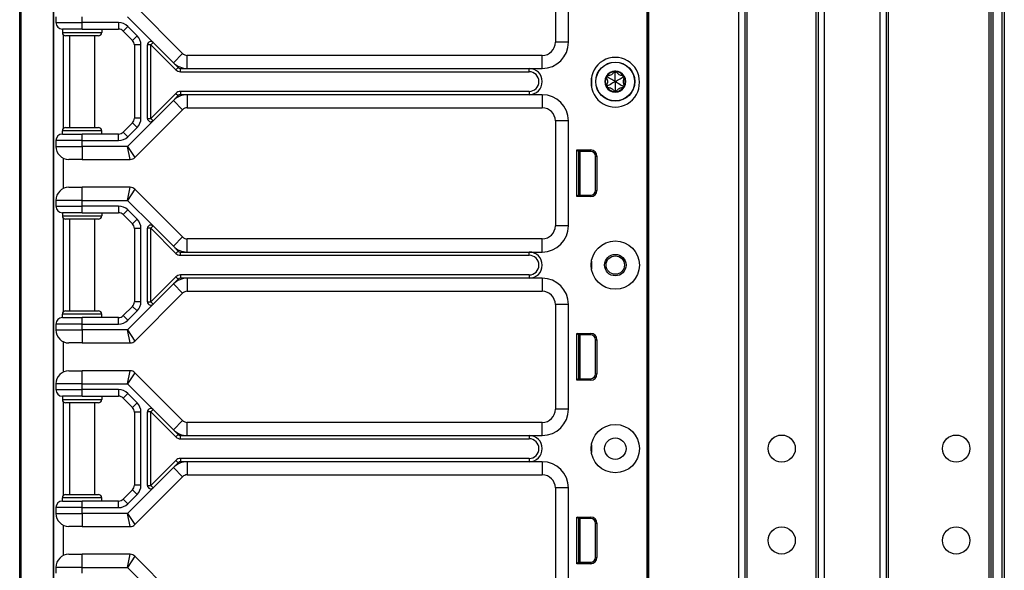
# Model space of a CAD drawing. Units: inches. Extents: x 15 to 59, y 20 to 130.
# Drawn here: x 40 to 49, y 85 to 90 of the extents above; entities that cross this region are included whole.
import ezdxf

# ---------------------------------------------------------------- set-up
doc = ezdxf.new("R2010")
doc.units = ezdxf.units.IN
doc.header["$LTSCALE"] = 6.4
doc.header["$MEASUREMENT"] = 0

msp = doc.modelspace()

# ---------------------------------------------------------------- linework, layer by layer
for p, q in [((39.909, 60.0175), (39.909, 100.1425)), ((39.9218, 60.0175), (39.9218, 100.1425)), ((45.898, 20.143), (45.898, 99.768)), ((45.913, 20.143), (45.913, 99.768)), ((46.7726, 20.143), (46.7726, 99.768)), ((46.8326, 20.143), (46.8326, 99.768)), ((47.5326, 20.143), (47.5326, 99.768)), ((47.5926, 20.143), (47.5926, 99.768)), ((48.1226, 20.143), (48.1226, 99.768)), ((48.1826, 20.143), (48.1826, 99.768)), ((48.2026, 20.143), (48.2026, 99.768)), ((49.1626, 20.143), (49.1626, 99.768)), ((49.1826, 20.143), (49.1826, 99.768)), ((49.2026, 20.143), (49.2026, 99.768)), ((49.2876, 20.143), (49.2876, 99.768)), ((49.3076, 99.768), (49.3076, 20.143)), ((45.896, 99.33), (45.896, 80.08)), ((45.8976, 99.33), (45.8976, 80.08)), ((46.8526, 21.604), (46.8526, 98.307)), ((47.5126, 21.6077), (47.5126, 98.3033)), ((40.2307, 79.6375), (40.2307, 94.5225)), ((40.234, 79.6375), (40.234, 94.5225)), ((45.022, 91.08), (45.022, 90.08)), ((45.147, 90.08), (45.147, 91.08)), ((41.4642, 89.9733), (41.0084, 90.4292)), ((40.254, 90.3225), (40.254, 90.2675)), ((40.504, 90.2675), (40.504, 90.3225)), ((40.9383, 90.3225), (41.1823, 90.0784)), ((40.254, 90.2675), (40.504, 90.2675)), ((40.8531, 90.2675), (40.504, 90.2675)), ((40.504, 90.205), (40.504, 90.2675)), ((40.8531, 90.2675), (40.8531, 90.205)), ((40.9415, 90.2309), (40.8973, 90.1867)), ((41.0299, 90.1425), (40.9415, 90.2309)), ((40.504, 90.205), (40.3165, 90.205)), ((40.3165, 90.205), (40.3165, 90.1737)), ((40.3165, 90.1737), (40.6915, 90.1737)), ((40.324, 90.1534), (40.324, 89.2566)), ((40.6602, 90.1425), (40.3477, 90.1425)), ((40.384, 90.1425), (40.384, 89.2675)), ((40.504, 90.205), (40.8531, 90.205)), ((40.624, 90.1425), (40.624, 89.2675)), ((40.6915, 90.205), (40.6915, 90.1737)), ((40.8973, 90.1867), (40.9857, 90.0983)), ((41.0299, 90.1425), (40.9857, 90.0983)), ((41.0665, 90.0541), (41.004, 90.0541)), ((41.004, 90.0541), (41.004, 89.3559)), ((41.0665, 89.3559), (41.0665, 90.0541)), ((41.129, 89.3537), (41.129, 90.0563)), ((41.1602, 90.0563), (41.129, 90.0563)), ((41.1823, 90.0784), (41.1602, 90.0563)), ((41.1602, 90.0563), (41.3995, 89.8171)), ((41.1602, 89.3537), (41.1602, 90.0563)), ((41.1823, 90.0784), (41.3759, 89.8849)), ((45.147, 90.08), (45.022, 90.08)), ((41.3759, 89.8849), (41.4642, 89.9733)), ((41.5084, 89.83), (41.5084, 89.955)), ((44.897, 89.955), (41.5084, 89.955)), ((44.897, 89.83), (44.897, 89.955)), ((41.3759, 89.8849), (41.4216, 89.8391)), ((41.4216, 89.8391), (41.3995, 89.8171)), ((41.4437, 89.7987), (41.4437, 89.83)), ((41.4437, 89.83), (41.5084, 89.83)), ((41.4437, 89.7987), (44.772, 89.7987)), ((41.5084, 89.83), (44.772, 89.83)), ((44.772, 89.83), (44.897, 89.83)), ((44.772, 89.7987), (44.772, 89.83)), ((45.5178, 89.749), (45.5185, 89.761)), ((45.594, 89.793), (45.5833, 89.7984)), ((45.594, 89.793), (45.6047, 89.7984)), ((45.6702, 89.749), (45.6695, 89.761)), ((45.3666, 89.7425), (45.3666, 89.6551)), ((45.5178, 89.749), (45.5078, 89.7424)), ((45.5178, 89.661), (45.5078, 89.6676)), ((45.6702, 89.749), (45.6802, 89.7424)), ((45.6702, 89.661), (45.6802, 89.6676)), ((41.3995, 89.5929), (41.1602, 89.3537)), ((41.4216, 89.5708), (41.3759, 89.5251)), ((41.3995, 89.5929), (41.4216, 89.5708)), ((41.4437, 89.6112), (41.4437, 89.58)), ((44.772, 89.6112), (41.4437, 89.6112)), ((41.5084, 89.58), (41.4437, 89.58)), ((41.5084, 89.58), (41.5084, 89.455)), ((44.772, 89.58), (41.5084, 89.58)), ((44.772, 89.6112), (44.772, 89.58)), ((44.897, 89.58), (44.772, 89.58)), ((44.897, 89.58), (44.897, 89.455)), ((45.5178, 89.661), (45.5185, 89.649)), ((45.594, 89.617), (45.5833, 89.6116)), ((45.594, 89.617), (45.6047, 89.6116)), ((45.6702, 89.661), (45.6695, 89.649)), ((41.3759, 89.5251), (41.1823, 89.3316)), ((41.3759, 89.5251), (41.4642, 89.4367)), ((41.0084, 88.9808), (41.4642, 89.4367)), ((41.5084, 89.455), (44.897, 89.455)), ((40.9857, 89.3117), (40.8973, 89.2233)), ((41.1823, 89.3316), (40.9383, 89.0875)), ((41.0299, 89.2675), (40.9857, 89.3117)), ((41.0665, 89.3559), (41.004, 89.3559)), ((41.129, 89.3537), (41.1602, 89.3537)), ((41.1602, 89.3537), (41.1823, 89.3316)), ((45.147, 89.33), (45.022, 89.33)), ((45.022, 89.33), (45.022, 88.33)), ((45.147, 88.33), (45.147, 89.33)), ((40.6915, 89.2362), (40.3165, 89.2362)), ((40.3165, 89.205), (40.3165, 89.2362)), ((40.3165, 89.205), (40.504, 89.205)), ((40.3477, 89.2675), (40.6602, 89.2675)), ((40.504, 89.1425), (40.504, 89.205)), ((40.8531, 89.205), (40.504, 89.205)), ((40.6915, 89.205), (40.6915, 89.2362)), ((40.8531, 89.1425), (40.8531, 89.205)), ((40.9415, 89.1791), (40.8973, 89.2233)), ((40.9415, 89.1791), (41.0299, 89.2675)), ((40.254, 89.1425), (40.254, 89.0875)), ((40.504, 89.1425), (40.254, 89.1425)), ((40.504, 89.0875), (40.504, 89.1425)), ((40.504, 89.1425), (40.8531, 89.1425)), ((40.254, 89.0875), (40.504, 89.0875)), ((40.9383, 89.0875), (40.504, 89.0875)), ((40.504, 89.0875), (40.504, 88.9625)), ((40.9383, 89.0875), (41.0084, 88.9808)), ((40.9642, 88.9625), (40.9383, 89.0875)), ((45.228, 88.608), (45.228, 89.053)), ((45.228, 89.053), (45.3602, 89.053)), ((45.242, 89.039), (45.228, 89.053)), ((45.242, 89.039), (45.242, 88.622)), ((45.3602, 89.039), (45.242, 89.039)), ((45.242, 89.0305), (45.245, 89.0302)), ((45.245, 88.622), (45.245, 89.039)), ((45.26, 88.622), (45.26, 89.039)), ((45.3602, 89.039), (45.3602, 89.053)), ((40.324, 88.9752), (40.324, 88.6847)), ((40.504, 88.9625), (40.379, 88.9625)), ((40.504, 88.9625), (40.9642, 88.9625)), ((45.4052, 88.994), (45.4193, 88.994)), ((45.4052, 88.667), (45.4052, 88.994)), ((45.4193, 88.994), (45.4193, 88.667)), ((40.379, 88.6975), (40.504, 88.6975)), ((40.9642, 88.6975), (40.504, 88.6975)), ((40.504, 88.5725), (40.504, 88.6975)), ((40.9383, 88.5725), (40.9642, 88.6975)), ((41.0084, 88.6792), (40.9383, 88.5725)), ((41.4642, 88.2233), (41.0084, 88.6792)), ((45.242, 88.6305), (45.245, 88.6308)), ((45.4052, 88.667), (45.4193, 88.667)), ((40.504, 88.5725), (40.254, 88.5725)), ((40.254, 88.5725), (40.254, 88.5175)), ((40.504, 88.5725), (40.9383, 88.5725)), ((40.504, 88.5175), (40.504, 88.5725)), ((40.9383, 88.5725), (41.1823, 88.3284)), ((45.242, 88.622), (45.228, 88.608)), ((45.3602, 88.608), (45.228, 88.608)), ((45.242, 88.622), (45.3602, 88.622)), ((45.3602, 88.622), (45.3602, 88.608)), ((40.254, 88.5175), (40.504, 88.5175)), ((40.504, 88.455), (40.3165, 88.455)), ((40.3165, 88.455), (40.3165, 88.4237)), ((40.8531, 88.5175), (40.504, 88.5175)), ((40.504, 88.455), (40.504, 88.5175)), ((40.504, 88.455), (40.8531, 88.455)), ((40.6915, 88.455), (40.6915, 88.4237)), ((40.8531, 88.5175), (40.8531, 88.455)), ((40.9415, 88.4809), (40.8973, 88.4367)), ((41.0299, 88.3925), (40.9415, 88.4809)), ((40.3165, 88.4237), (40.6915, 88.4237)), ((40.324, 88.4034), (40.324, 87.5066)), ((40.6602, 88.3925), (40.3477, 88.3925)), ((40.384, 88.3925), (40.384, 87.5175)), ((40.624, 88.3925), (40.624, 87.5175)), ((40.8973, 88.4367), (40.9857, 88.3483)), ((41.0299, 88.3925), (40.9857, 88.3483)), ((41.0665, 88.3041), (41.004, 88.3041)), ((41.004, 88.3041), (41.004, 87.6059)), ((41.0665, 87.6059), (41.0665, 88.3041)), ((41.129, 87.6037), (41.129, 88.3063)), ((41.1602, 88.3063), (41.129, 88.3063)), ((41.1823, 88.3284), (41.1602, 88.3063)), ((41.1602, 88.3063), (41.3995, 88.0671)), ((41.1602, 87.6037), (41.1602, 88.3063)), ((41.1823, 88.3284), (41.3759, 88.1349)), ((45.147, 88.33), (45.022, 88.33)), ((41.3759, 88.1349), (41.4642, 88.2233)), ((41.5084, 88.08), (41.5084, 88.205)), ((44.897, 88.205), (41.5084, 88.205)), ((44.897, 88.08), (44.897, 88.205)), ((41.3759, 88.1349), (41.4216, 88.0891)), ((41.4216, 88.0891), (41.3995, 88.0671)), ((41.4437, 88.0487), (41.4437, 88.08)), ((41.4437, 88.08), (41.5084, 88.08)), ((41.5084, 88.08), (44.772, 88.08)), ((44.772, 88.08), (44.897, 88.08)), ((44.772, 88.0487), (44.772, 88.08)), ((41.4437, 88.0487), (44.772, 88.0487)), ((45.3666, 87.9925), (45.3666, 87.9175)), ((41.3995, 87.8429), (41.1602, 87.6037)), ((41.4216, 87.8208), (41.3759, 87.7751)), ((41.3995, 87.8429), (41.4216, 87.8208)), ((41.4437, 87.8612), (41.4437, 87.83)), ((44.772, 87.8612), (41.4437, 87.8612)), ((41.5084, 87.83), (41.4437, 87.83)), ((41.5084, 87.83), (41.5084, 87.705)), ((44.772, 87.83), (41.5084, 87.83)), ((44.772, 87.8612), (44.772, 87.83)), ((44.897, 87.83), (44.772, 87.83)), ((44.897, 87.83), (44.897, 87.705)), ((41.3759, 87.7751), (41.1823, 87.5816)), ((41.3759, 87.7751), (41.4642, 87.6867)), ((41.5084, 87.705), (44.897, 87.705)), ((41.0665, 87.6059), (41.004, 87.6059)), ((41.0084, 87.2308), (41.4642, 87.6867)), ((41.129, 87.6037), (41.1602, 87.6037)), ((41.1602, 87.6037), (41.1823, 87.5816)), ((40.3477, 87.5175), (40.6602, 87.5175)), ((40.9857, 87.5617), (40.8973, 87.4733)), ((41.1823, 87.5816), (40.9383, 87.3375)), ((40.9415, 87.4291), (41.0299, 87.5175)), ((41.0299, 87.5175), (40.9857, 87.5617)), ((45.147, 87.58), (45.022, 87.58)), ((45.022, 87.58), (45.022, 86.58)), ((45.147, 86.58), (45.147, 87.58)), ((40.6915, 87.4862), (40.3165, 87.4862)), ((40.3165, 87.455), (40.3165, 87.4862)), ((40.3165, 87.455), (40.504, 87.455)), ((40.504, 87.3925), (40.504, 87.455)), ((40.8531, 87.455), (40.504, 87.455)), ((40.6915, 87.455), (40.6915, 87.4862)), ((40.8531, 87.3925), (40.8531, 87.455)), ((40.9415, 87.4291), (40.8973, 87.4733)), ((40.254, 87.3925), (40.254, 87.3375)), ((40.504, 87.3925), (40.254, 87.3925)), ((40.254, 87.3375), (40.504, 87.3375)), ((40.504, 87.3375), (40.504, 87.3925)), ((40.504, 87.3925), (40.8531, 87.3925)), ((40.9383, 87.3375), (40.504, 87.3375)), ((40.504, 87.3375), (40.504, 87.2125)), ((40.9383, 87.3375), (41.0084, 87.2308)), ((40.9642, 87.2125), (40.9383, 87.3375)), ((40.324, 87.2252), (40.324, 86.9347)), ((45.228, 86.858), (45.228, 87.303)), ((45.228, 87.303), (45.3602, 87.303)), ((45.242, 87.289), (45.228, 87.303)), ((45.242, 87.289), (45.242, 86.872)), ((45.3602, 87.289), (45.242, 87.289)), ((45.242, 87.2805), (45.245, 87.2802)), ((45.245, 86.872), (45.245, 87.289)), ((45.26, 86.872), (45.26, 87.289)), ((45.3602, 87.289), (45.3602, 87.303)), ((45.4052, 87.244), (45.4193, 87.244)), ((45.4052, 86.917), (45.4052, 87.244)), ((45.4193, 87.244), (45.4193, 86.917)), ((40.504, 87.2125), (40.379, 87.2125)), ((40.504, 87.2125), (40.9642, 87.2125)), ((40.379, 86.9475), (40.504, 86.9475)), ((40.9642, 86.9475), (40.504, 86.9475)), ((40.504, 86.8225), (40.504, 86.9475)), ((40.9383, 86.8225), (40.9642, 86.9475)), ((41.0084, 86.9292), (40.9383, 86.8225)), ((41.4642, 86.4733), (41.0084, 86.9292)), ((45.242, 86.872), (45.228, 86.858)), ((45.3602, 86.858), (45.228, 86.858)), ((45.242, 86.8805), (45.245, 86.8808)), ((45.242, 86.872), (45.3602, 86.872)), ((45.3602, 86.872), (45.3602, 86.858)), ((45.4052, 86.917), (45.4193, 86.917)), ((40.504, 86.8225), (40.254, 86.8225)), ((40.254, 86.8225), (40.254, 86.7675)), ((40.254, 86.7675), (40.504, 86.7675)), ((40.504, 86.8225), (40.9383, 86.8225)), ((40.504, 86.7675), (40.504, 86.8225)), ((40.8531, 86.7675), (40.504, 86.7675)), ((40.504, 86.705), (40.504, 86.7675)), ((40.8531, 86.7675), (40.8531, 86.705)), ((40.9383, 86.8225), (41.1823, 86.5784)), ((40.504, 86.705), (40.3165, 86.705)), ((40.3165, 86.705), (40.3165, 86.6737)), ((40.3165, 86.6737), (40.6915, 86.6737)), ((40.504, 86.705), (40.8531, 86.705)), ((40.6915, 86.705), (40.6915, 86.6737)), ((40.9415, 86.7309), (40.8973, 86.6867)), ((40.8973, 86.6867), (40.9857, 86.5983)), ((41.0299, 86.6425), (40.9415, 86.7309)), ((40.324, 86.6534), (40.324, 85.7566)), ((40.6602, 86.6425), (40.3477, 86.6425)), ((40.384, 86.6425), (40.384, 85.7675)), ((40.624, 86.6425), (40.624, 85.7675)), ((41.0299, 86.6425), (40.9857, 86.5983)), ((41.1823, 86.5784), (41.1602, 86.5563)), ((41.1823, 86.5784), (41.3759, 86.3849)), ((45.147, 86.58), (45.022, 86.58)), ((41.0665, 86.5541), (41.004, 86.5541)), ((41.004, 86.5541), (41.004, 85.8559)), ((41.0665, 85.8559), (41.0665, 86.5541)), ((41.129, 85.8537), (41.129, 86.5563)), ((41.1602, 86.5563), (41.129, 86.5563)), ((41.1602, 86.5563), (41.3995, 86.3171)), ((41.1602, 85.8537), (41.1602, 86.5563)), ((41.3759, 86.3849), (41.4642, 86.4733)), ((41.3759, 86.3849), (41.4216, 86.3391)), ((41.5084, 86.33), (41.5084, 86.455)), ((44.897, 86.455), (41.5084, 86.455)), ((44.897, 86.33), (44.897, 86.455)), ((41.3995, 86.3171), (41.4216, 86.3391)), ((41.4437, 86.2987), (41.4437, 86.33)), ((41.4437, 86.33), (41.5084, 86.33)), ((41.4437, 86.2987), (44.772, 86.2987)), ((41.5084, 86.33), (44.772, 86.33)), ((44.772, 86.33), (44.897, 86.33)), ((44.772, 86.33), (44.772, 86.2987)), ((45.3666, 86.2425), (45.3666, 86.1675)), ((41.3995, 86.0929), (41.1602, 85.8537)), ((41.3995, 86.0929), (41.4216, 86.0708)), ((41.4437, 86.1112), (41.4437, 86.08)), ((44.772, 86.1112), (41.4437, 86.1112)), ((44.772, 86.1112), (44.772, 86.08)), ((41.3759, 86.0251), (41.1823, 85.8316)), ((41.4216, 86.0708), (41.3759, 86.0251)), ((41.3759, 86.0251), (41.4642, 85.9367)), ((41.5084, 86.08), (41.4437, 86.08)), ((41.5084, 86.08), (41.5084, 85.955)), ((44.772, 86.08), (41.5084, 86.08)), ((44.897, 86.08), (44.772, 86.08)), ((44.897, 86.08), (44.897, 85.955)), ((41.0084, 85.4808), (41.4642, 85.9367)), ((41.5084, 85.955), (44.897, 85.955)), ((40.9857, 85.8117), (40.8973, 85.7233)), ((41.1823, 85.8316), (40.9383, 85.5875)), ((41.0299, 85.7675), (40.9857, 85.8117)), ((41.0665, 85.8559), (41.004, 85.8559)), ((41.129, 85.8537), (41.1602, 85.8537)), ((41.1602, 85.8537), (41.1823, 85.8316)), ((45.147, 85.83), (45.022, 85.83)), ((45.022, 85.83), (45.022, 84.83)), ((45.147, 84.83), (45.147, 85.83)), ((40.6915, 85.7362), (40.3165, 85.7362)), ((40.3165, 85.705), (40.3165, 85.7362)), ((40.3477, 85.7675), (40.6602, 85.7675)), ((40.6915, 85.705), (40.6915, 85.7362)), ((40.9415, 85.6791), (40.8973, 85.7233)), ((40.9415, 85.6791), (41.0299, 85.7675)), ((40.254, 85.6425), (40.254, 85.5875)), ((40.504, 85.6425), (40.254, 85.6425)), ((40.3165, 85.705), (40.504, 85.705)), ((40.504, 85.6425), (40.504, 85.705)), ((40.8531, 85.705), (40.504, 85.705)), ((40.504, 85.5875), (40.504, 85.6425)), ((40.504, 85.6425), (40.8531, 85.6425)), ((40.8531, 85.6425), (40.8531, 85.705)), ((40.254, 85.5875), (40.504, 85.5875)), ((40.9383, 85.5875), (40.504, 85.5875)), ((40.504, 85.5875), (40.504, 85.4625)), ((40.9383, 85.5875), (41.0084, 85.4808)), ((40.9642, 85.4625), (40.9383, 85.5875)), ((45.228, 85.108), (45.228, 85.553)), ((45.228, 85.553), (45.3602, 85.553)), ((45.242, 85.539), (45.228, 85.553)), ((45.242, 85.539), (45.242, 85.122)), ((45.3602, 85.539), (45.242, 85.539)), ((45.242, 85.5305), (45.245, 85.5302)), ((45.245, 85.122), (45.245, 85.539)), ((45.26, 85.122), (45.26, 85.539)), ((45.3602, 85.539), (45.3602, 85.553)), ((40.324, 85.4752), (40.324, 85.1847)), ((40.504, 85.4625), (40.379, 85.4625)), ((40.504, 85.4625), (40.9642, 85.4625)), ((45.4052, 85.494), (45.4193, 85.494)), ((45.4052, 85.167), (45.4052, 85.494)), ((45.4193, 85.494), (45.4193, 85.167)), ((40.379, 85.1975), (40.504, 85.1975)), ((40.9642, 85.1975), (40.504, 85.1975)), ((40.504, 85.0725), (40.504, 85.1975)), ((40.9383, 85.0725), (40.9642, 85.1975)), ((41.0084, 85.1792), (40.9383, 85.0725)), ((41.4642, 84.7233), (41.0084, 85.1792)), ((45.4052, 85.167), (45.4193, 85.167)), ((40.504, 85.0725), (40.254, 85.0725)), ((40.254, 85.0725), (40.254, 85.0175)), ((40.504, 85.0725), (40.9383, 85.0725)), ((40.504, 85.0175), (40.504, 85.0725)), ((40.9383, 85.0725), (41.1823, 84.8284)), ((45.242, 85.122), (45.228, 85.108)), ((45.3602, 85.108), (45.228, 85.108)), ((45.242, 85.1305), (45.245, 85.1308)), ((45.242, 85.122), (45.3602, 85.122)), ((45.3602, 85.122), (45.3602, 85.108))]:
    msp.add_line(p, q)
for centre, radius in [((45.594, 89.705), 0.1865), ((45.594, 89.705), 0.1848), ((45.594, 87.955), 0.2305), ((45.594, 87.955), 0.1025), ((45.594, 87.955), 0.0875), ((45.594, 86.205), 0.2305), ((45.594, 86.205), 0.1025), ((47.1826, 86.205), 0.13), ((48.8476, 86.205), 0.13), ((47.1826, 85.33), 0.13), ((48.8476, 85.33), 0.13)]:
    msp.add_circle(centre, radius)
for centre, radius, start, end in [((40.3165, 90.2675), 0.0625, 180, 270), ((40.8531, 90.1425), 0.125, 45, 90), ((40.3477, 90.1737), 0.0313, 180, 270), ((40.6602, 90.1737), 0.0313, 270, 0), ((40.8531, 90.1425), 0.0625, 45, 90), ((40.9415, 90.0541), 0.125, 0, 45), ((40.9415, 90.0541), 0.0625, 0, 45), ((41.1602, 90.0563), 0.0313, 45, 180), ((44.897, 90.08), 0.25, 270, 0), ((44.897, 90.08), 0.125, 270, 0), ((41.5084, 90.0175), 0.0625, 225, 270), ((41.5084, 90.0175), 0.1875, 225, 270), ((45.594, 89.705), 0.2305, 358.45475, 181.54525), ((41.4437, 89.8612), 0.0625, 225, 270), ((41.4437, 89.8612), 0.0313, 225, 270), ((44.772, 89.705), 0.125, 270, 90), ((44.772, 89.705), 0.0938, 270, 90), ((45.594, 89.705), 0.1, 90, 150), ((45.5178, 89.749), 0.012, 92.57154, 150), ((45.594, 89.705), 0.095, 96.11065, 143.88935), ((45.594, 89.793), 0.012, 90, 147.42846), ((45.594, 89.705), 0.1, 30.00014, 90), ((45.594, 89.793), 0.012, 32.57154, 90), ((45.594, 89.705), 0.095, 36.11065, 83.88935), ((45.6702, 89.749), 0.012, 30.0012, 87.42846), ((45.594, 89.6926), 0.2305, 178.45475, 1.54525), ((45.594, 89.705), 0.1, 150, 210), ((45.594, 89.705), 0.095, 156.11065, 203.88935), ((45.5178, 89.749), 0.012, 150, 207.42846), ((45.5178, 89.661), 0.012, 152.57154, 210), ((45.6702, 89.749), 0.012, 332.57154, 30.0012), ((45.594, 89.705), 0.1, 330.00014, 30.00014), ((45.6702, 89.661), 0.012, 330.00114, 27.42846), ((45.594, 89.705), 0.095, 336.11065, 23.88935), ((41.5084, 89.3925), 0.1875, 90, 135), ((41.4437, 89.5487), 0.0625, 90, 135), ((41.4437, 89.5487), 0.0313, 90, 135), ((44.897, 89.33), 0.25, 0, 90), ((45.594, 89.705), 0.1, 210, 270.00002), ((45.5178, 89.661), 0.012, 210, 267.42846), ((45.594, 89.705), 0.095, 216.11065, 263.88935), ((45.594, 89.617), 0.012, 212.57154, 270.00016), ((45.594, 89.705), 0.1, 270.00002, 330.00014), ((45.594, 89.617), 0.012, 270.00016, 327.42846), ((45.594, 89.705), 0.095, 276.11065, 323.88935), ((45.6702, 89.661), 0.012, 272.57154, 330.00114), ((41.5084, 89.3925), 0.0625, 90, 135), ((44.897, 89.33), 0.125, 0, 90), ((40.9415, 89.3559), 0.0625, 315, 0), ((40.9415, 89.3559), 0.125, 315, 0), ((41.1602, 89.3537), 0.0313, 180, 315), ((40.3165, 89.1425), 0.0625, 90, 180), ((40.3477, 89.2362), 0.0313, 90, 180), ((40.6602, 89.2362), 0.0313, 0, 90), ((40.8531, 89.2675), 0.0625, 270, 315), ((40.8531, 89.2675), 0.125, 270, 315), ((40.379, 89.0875), 0.125, 180, 270), ((45.3602, 88.994), 0.059, 0, 90), ((45.3602, 88.994), 0.045, 0, 90), ((40.9642, 89.025), 0.0625, 270, 315), ((40.379, 88.5725), 0.125, 90, 180), ((40.9642, 88.635), 0.0625, 45, 90), ((45.3602, 88.667), 0.059, 270, 0), ((45.3602, 88.667), 0.045, 270, 0), ((40.3165, 88.5175), 0.0625, 180, 270), ((40.8531, 88.3925), 0.125, 45, 90), ((40.8531, 88.3925), 0.0625, 45, 90), ((40.3477, 88.4237), 0.0313, 180, 270), ((40.6602, 88.4237), 0.0313, 270, 0), ((40.9415, 88.3041), 0.0625, 0, 45), ((40.9415, 88.3041), 0.125, 0, 45), ((41.1602, 88.3063), 0.0313, 45, 180), ((44.897, 88.33), 0.25, 270, 0), ((44.897, 88.33), 0.125, 270, 0), ((41.5084, 88.2675), 0.0625, 225, 270), ((41.5084, 88.2675), 0.1875, 225, 270), ((41.4437, 88.1112), 0.0625, 225, 270), ((41.4437, 88.1112), 0.0312, 225, 270), ((44.772, 87.955), 0.125, 270, 90), ((44.772, 87.955), 0.0938, 270, 90), ((41.5084, 87.6425), 0.1875, 90, 135), ((41.4437, 87.7987), 0.0625, 90, 135), ((41.4437, 87.7987), 0.0313, 90, 135), ((44.897, 87.58), 0.25, 0, 90), ((41.5084, 87.6425), 0.0625, 90, 135), ((44.897, 87.58), 0.125, 0, 90), ((40.9415, 87.6059), 0.0625, 315, 0), ((40.9415, 87.6059), 0.125, 315, 0), ((41.1602, 87.6037), 0.0313, 180, 315), ((40.3477, 87.4862), 0.0313, 90, 180), ((40.6602, 87.4862), 0.0313, 0, 90), ((40.3165, 87.3925), 0.0625, 90, 180), ((40.8531, 87.5175), 0.0625, 270, 315), ((40.8531, 87.5175), 0.125, 270, 315), ((40.379, 87.3375), 0.125, 180, 270), ((40.9642, 87.275), 0.0625, 270, 315), ((45.3602, 87.244), 0.059, 0, 90), ((45.3602, 87.244), 0.045, 0, 90), ((40.379, 86.8225), 0.125, 90, 180), ((40.9642, 86.885), 0.0625, 45, 90), ((45.3602, 86.917), 0.059, 270, 0), ((45.3602, 86.917), 0.045, 270, 0), ((40.3165, 86.7675), 0.0625, 180, 270), ((40.8531, 86.6425), 0.125, 45, 90), ((40.3477, 86.6737), 0.0313, 180, 270), ((40.6602, 86.6737), 0.0313, 270, 0), ((40.8531, 86.6425), 0.0625, 45, 90), ((40.9415, 86.5541), 0.0625, 0, 45), ((40.9415, 86.5541), 0.125, 0, 45), ((41.1602, 86.5563), 0.0313, 45, 180), ((44.897, 86.58), 0.25, 270, 0), ((44.897, 86.58), 0.125, 270, 0), ((41.5084, 86.5175), 0.0625, 225, 270), ((41.5084, 86.5175), 0.1875, 225, 270), ((41.4437, 86.3612), 0.0625, 225, 270), ((41.4437, 86.3612), 0.0313, 225, 270), ((44.772, 86.205), 0.125, 270, 90), ((44.772, 86.205), 0.0938, 270, 90), ((41.4437, 86.0487), 0.0625, 90, 135), ((41.5084, 85.8925), 0.1875, 90, 135), ((41.4437, 86.0487), 0.0313, 90, 135), ((44.897, 85.83), 0.25, 0, 90), ((41.5084, 85.8925), 0.0625, 90, 135), ((44.897, 85.83), 0.125, 0, 90), ((40.9415, 85.8559), 0.0625, 315, 0), ((40.9415, 85.8559), 0.125, 315, 0), ((41.1602, 85.8537), 0.0313, 180, 315), ((40.3477, 85.7362), 0.0313, 90, 180), ((40.6602, 85.7362), 0.0313, 0, 90), ((40.8531, 85.7675), 0.0625, 270, 315), ((40.3165, 85.6425), 0.0625, 90, 180), ((40.8531, 85.7675), 0.125, 270, 315), ((40.379, 85.5875), 0.125, 180, 270), ((45.3602, 85.494), 0.059, 0, 90), ((45.3602, 85.494), 0.045, 0, 90), ((40.9642, 85.525), 0.0625, 270, 315), ((40.379, 85.0725), 0.125, 90, 180), ((40.9642, 85.135), 0.0625, 45, 90), ((45.3602, 85.167), 0.059, 270, 0), ((45.3602, 85.167), 0.045, 270, 0)]:
    msp.add_arc(centre, radius, start, end)
for centre, major_axis, ratio, start_param, end_param in [((45.5177, 89.7472), (0.0009, 0.0138), 0.93126, 0.005203, 0.102681), ((45.5957, 89.7922), (0.0124, -0.0062), 0.929262, 3.040586, 3.137853), ((45.5923, 89.7922), (0.0124, 0.0062), 0.929262, 0.003739, 0.101007), ((45.6703, 89.7471), (0.0009, -0.0139), 0.928255, 3.041396, 3.138558), ((45.5195, 89.7501), (0.0117, 0.0077), 0.925745, 3.043326, 3.140224), ((45.5195, 89.6599), (-0.0117, 0.0077), 0.925745, 0.001369, 0.098267), ((45.6685, 89.7501), (-0.0117, 0.0077), 0.925745, 3.142962, 3.239859), ((45.6685, 89.6599), (0.0117, 0.0077), 0.925745, 6.184919, 6.281816), ((45.5177, 89.6628), (0.0009, -0.0138), 0.93126, 6.180504, 6.277982), ((45.5957, 89.6178), (0.0124, 0.0062), 0.929262, 3.145332, 3.2426), ((45.5923, 89.6178), (0.0124, -0.0062), 0.929262, 6.182178, 6.279446), ((45.6703, 89.6629), (0.0009, 0.0139), 0.928255, 3.144628, 3.241789)]:
    msp.add_ellipse(centre, major_axis=major_axis, ratio=ratio, start_param=start_param, end_param=end_param)
for points, knots in [([(45.5833, 89.7984), (45.5824, 89.7967), (45.5816, 89.7952), (45.578, 89.7892), (45.5745, 89.7847), (45.5662, 89.7764), (45.5614, 89.7728), (45.5516, 89.7671), (45.546, 89.7648), (45.5348, 89.7617), (45.529, 89.761), (45.5221, 89.7608), (45.5203, 89.7609), (45.5185, 89.761)], [0.0912188, 0.0912188, 0.0912188, 0.0912188, 0.1060082, 0.1060082, 0.1489603, 0.1489603, 0.1919124, 0.1919124, 0.2348644, 0.2348644, 0.2778165, 0.2778165, 0.2926059, 0.2926059, 0.2926059, 0.2926059]), ([(45.594, 89.705), (45.594, 89.7092), (45.594, 89.7135), (45.594, 89.7353), (45.594, 89.7528), (45.594, 89.7781), (45.594, 89.7855), (45.594, 89.793)], [-2.9218923, -2.9218923, -2.9218923, -2.9218923, -2.883243, -2.883243, -2.7230628, -2.7230628, -2.6591258, -2.6591258, -2.6591258, -2.6591258]), ([(45.6695, 89.761), (45.6677, 89.7609), (45.6659, 89.7608), (45.659, 89.761), (45.6532, 89.7617), (45.642, 89.7648), (45.6364, 89.7671), (45.6266, 89.7728), (45.6218, 89.7764), (45.6135, 89.7847), (45.61, 89.7892), (45.6064, 89.7952), (45.6056, 89.7967), (45.6047, 89.7984)], [0.0912188, 0.0912188, 0.0912188, 0.0912188, 0.1060082, 0.1060082, 0.1489603, 0.1489603, 0.1919124, 0.1919124, 0.2348644, 0.2348644, 0.2778165, 0.2778165, 0.2926059, 0.2926059, 0.2926059, 0.2926059]), ([(45.5078, 89.7424), (45.5088, 89.7409), (45.5097, 89.7393), (45.513, 89.7333), (45.5153, 89.7279), (45.5182, 89.7166), (45.519, 89.7106), (45.519, 89.6994), (45.5182, 89.6934), (45.5153, 89.682), (45.513, 89.6767), (45.5097, 89.6707), (45.5088, 89.6691), (45.5078, 89.6676)], [0.0912188, 0.0912188, 0.0912188, 0.0912188, 0.1060082, 0.1060082, 0.1489603, 0.1489603, 0.1919124, 0.1919124, 0.2348644, 0.2348644, 0.2778165, 0.2778165, 0.2926059, 0.2926059, 0.2926059, 0.2926059]), ([(45.594, 89.705), (45.5903, 89.7071), (45.5867, 89.7092), (45.5678, 89.7201), (45.5526, 89.7289), (45.5307, 89.7416), (45.5243, 89.7452), (45.5178, 89.749)], [-2.9218923, -2.9218923, -2.9218923, -2.9218923, -2.883243, -2.883243, -2.7230628, -2.7230628, -2.6591258, -2.6591258, -2.6591258, -2.6591258]), ([(45.594, 89.705), (45.5903, 89.7029), (45.5867, 89.7008), (45.5678, 89.6898), (45.5526, 89.6811), (45.5307, 89.6684), (45.5243, 89.6648), (45.5178, 89.661)], [-2.9214416, -2.9214416, -2.9214416, -2.9214416, -2.8827387, -2.8827387, -2.7225866, -2.7225866, -2.6586774, -2.6586774, -2.6586774, -2.6586774]), ([(45.594, 89.705), (45.5977, 89.7071), (45.6013, 89.7092), (45.6202, 89.7201), (45.6354, 89.7289), (45.6573, 89.7416), (45.6637, 89.7452), (45.6702, 89.749)], [-2.9218923, -2.9218923, -2.9218923, -2.9218923, -2.883243, -2.883243, -2.7230628, -2.7230628, -2.6591258, -2.6591258, -2.6591258, -2.6591258]), ([(45.594, 89.705), (45.5977, 89.7029), (45.6013, 89.7008), (45.6202, 89.6899), (45.6354, 89.6811), (45.6573, 89.6684), (45.6637, 89.6648), (45.6702, 89.661)], [-2.9218923, -2.9218923, -2.9218923, -2.9218923, -2.883243, -2.883243, -2.7230628, -2.7230628, -2.6591258, -2.6591258, -2.6591258, -2.6591258]), ([(45.594, 89.705), (45.594, 89.7008), (45.594, 89.6965), (45.594, 89.6747), (45.594, 89.6572), (45.594, 89.6319), (45.594, 89.6245), (45.594, 89.617)], [-2.9218923, -2.9218923, -2.9218923, -2.9218923, -2.883243, -2.883243, -2.7230628, -2.7230628, -2.6591258, -2.6591258, -2.6591258, -2.6591258]), ([(45.6802, 89.7424), (45.6792, 89.7409), (45.6783, 89.7393), (45.675, 89.7333), (45.6727, 89.7279), (45.6697, 89.7166), (45.669, 89.7106), (45.669, 89.6994), (45.6697, 89.6934), (45.6727, 89.682), (45.675, 89.6767), (45.6783, 89.6707), (45.6792, 89.6691), (45.6802, 89.6676)], [-0.2926059, -0.2926059, -0.2926059, -0.2926059, -0.2778165, -0.2778165, -0.2348644, -0.2348644, -0.1919124, -0.1919124, -0.1489603, -0.1489603, -0.1060082, -0.1060082, -0.0912188, -0.0912188, -0.0912188, -0.0912188]), ([(45.5185, 89.649), (45.5203, 89.6491), (45.5221, 89.6492), (45.529, 89.649), (45.5348, 89.6483), (45.546, 89.6452), (45.5516, 89.6429), (45.5614, 89.6372), (45.5662, 89.6336), (45.5745, 89.6253), (45.578, 89.6208), (45.5816, 89.6148), (45.5824, 89.6132), (45.5833, 89.6116)], [0.0912188, 0.0912188, 0.0912188, 0.0912188, 0.1060082, 0.1060082, 0.1489603, 0.1489603, 0.1919124, 0.1919124, 0.2348644, 0.2348644, 0.2778165, 0.2778165, 0.2926059, 0.2926059, 0.2926059, 0.2926059]), ([(45.6047, 89.6116), (45.6056, 89.6132), (45.6064, 89.6148), (45.61, 89.6208), (45.6135, 89.6253), (45.6218, 89.6336), (45.6266, 89.6372), (45.6364, 89.6429), (45.642, 89.6452), (45.6532, 89.6483), (45.659, 89.649), (45.6659, 89.6492), (45.6677, 89.6491), (45.6695, 89.649)], [0.0912188, 0.0912188, 0.0912188, 0.0912188, 0.1060082, 0.1060082, 0.1489603, 0.1489603, 0.1919124, 0.1919124, 0.2348644, 0.2348644, 0.2778165, 0.2778165, 0.2926059, 0.2926059, 0.2926059, 0.2926059])]:
    msp.add_open_spline(points, degree=3, knots=knots)

doc.saveas('drawing.dxf')
